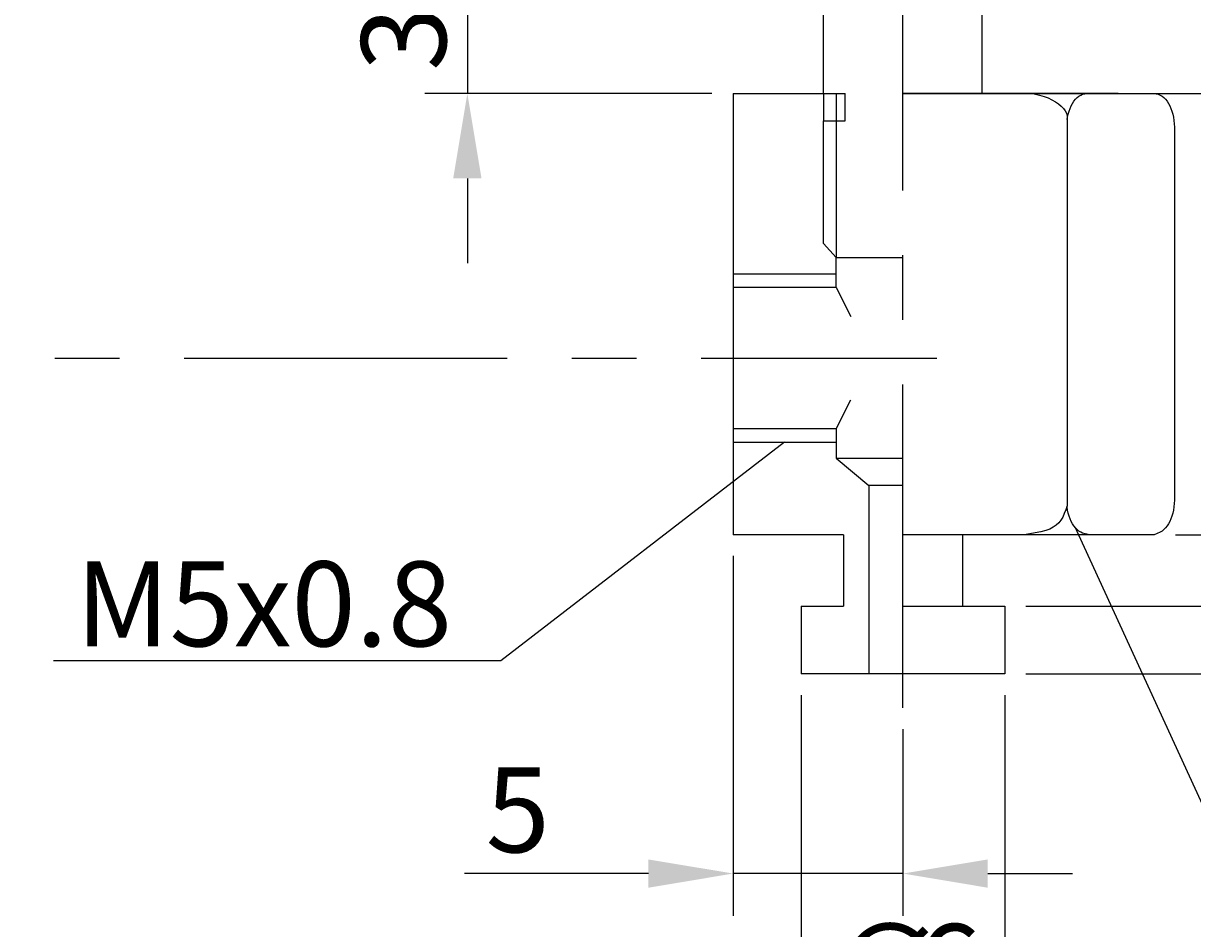
# Model space of a CAD drawing. Extents: x 34.3 to 123.3, y 49.4 to 142.8.
# Drawn here: x 69.5 to 104, y 63.3 to 90 of the extents above; entities that cross this region are included whole.
import ezdxf

# ---------------------------------------------------------------- set-up
doc = ezdxf.new("R2010")
doc.units = 0
doc.header["$LTSCALE"] = 0.3
doc.linetypes.add('CENTER', pattern=[50.8, 31.75, -6.35, 6.35, -6.35])
doc.layers.get('0').update_dxf_attribs({"linetype": 'CONTINUOUS'})
doc.layers.get('DEFPOINTS').update_dxf_attribs({"linetype": 'CONTINUOUS'})
doc.layers.add('1', color=7, linetype='CENTER')
doc.layers.add('2', color=7, linetype='CONTINUOUS')
doc.dimstyles.get("Standard").update_dxf_attribs({"dimtxt": 0.18, "dimasz": 0.18, "dimexe": 0.18, "dimexo": 0.0625, "dimgap": 0.09, "dimtad": 0, "dimtih": 1, "dimtoh": 1, "dimzin": 0, "dimcen": 0.09, "dimazin": 3, "dimtfac": 1, "dimtofl": 0, "dimtmove": 0, "dimatfit": 3})

# ---------------------------------------------------------------- blocks, each defined once
blk = doc.blocks.new('*D4')
at = {"layer": '2', "color": 0}
for p, q in [((111.22, 98.39), (111.22, 100.89)), ((110.595, 95.89), (109.97, 95.89)), ((111.22, 95.89), (111.22, 90.89)), ((101.374, 90.89), (112.47, 90.89)), ((111.22, 88.39), (111.22, 85.89))]:
    blk.add_line(p, q, dxfattribs=at)
for points in [[(110.804, 98.39), (111.637, 98.39), (111.22, 95.89)], [(110.804, 88.39), (111.637, 88.39), (111.22, 90.89)]]:
    blk.add_solid(points, dxfattribs=at)
at = {"layer": 'DEFPOINTS', "color": 0}
for p in [(111.22, 95.89), (100.749, 90.89), (111.22, 90.89)]:
    blk.add_point(p, dxfattribs=at)
at = {"layer": '2', "color": 0}
blk.add_text('5', height=2.5, rotation=90, dxfattribs=at).set_placement((110.595, 92.557))
blk = doc.blocks.new('*D5')
at = {"layer": '2', "color": 0}
for p, q in [((111.22, 77.39), (111.22, 79.89)), ((110.595, 74.89), (109.97, 74.89)), ((111.22, 74.89), (111.22, 72.79)), ((99.081, 72.79), (112.47, 72.79)), ((111.22, 70.29), (111.22, 62.373))]:
    blk.add_line(p, q, dxfattribs=at)
for points in [[(110.804, 77.39), (111.637, 77.39), (111.22, 74.89)], [(110.804, 70.29), (111.637, 70.29), (111.22, 72.79)]]:
    blk.add_solid(points, dxfattribs=at)
at = {"layer": 'DEFPOINTS', "color": 0}
for p in [(111.22, 74.89), (98.456, 72.79), (111.22, 72.79)]:
    blk.add_point(p, dxfattribs=at)
at = {"layer": '2', "color": 0}
blk.add_text('2.1', height=2.5, rotation=90, dxfattribs=at).set_placement((110.595, 62.998))
blk = doc.blocks.new('*D7')
at = {"layer": '2', "color": 0}
for p, q in [((116.967, 75.29), (116.967, 77.79)), ((116.342, 72.79), (115.717, 72.79)), ((116.967, 72.79), (116.967, 70.79)), ((99.081, 70.79), (118.217, 70.79)), ((116.967, 68.29), (116.967, 62.873))]:
    blk.add_line(p, q, dxfattribs=at)
for points in [[(116.55, 75.29), (117.384, 75.29), (116.967, 72.79)], [(116.55, 68.29), (117.384, 68.29), (116.967, 70.79)]]:
    blk.add_solid(points, dxfattribs=at)
at = {"layer": 'DEFPOINTS', "color": 0}
for p in [(116.967, 72.79), (98.456, 70.79), (116.967, 70.79)]:
    blk.add_point(p, dxfattribs=at)
at = {"layer": '2', "color": 0}
blk.add_text('2', height=2.5, rotation=90, dxfattribs=at).set_placement((116.342, 63.498))
blk = doc.blocks.new('*D9')
at = {"layer": '2', "color": 0}
for p, q in [((102.43, 87.89), (112.47, 87.89)), ((111.22, 85.39), (111.22, 77.39)), ((103.488, 74.89), (112.47, 74.89))]:
    blk.add_line(p, q, dxfattribs=at)
for points in [[(110.804, 85.39), (111.637, 85.39), (111.22, 87.89)], [(110.804, 77.39), (111.637, 77.39), (111.22, 74.89)]]:
    blk.add_solid(points, dxfattribs=at)
at = {"layer": 'DEFPOINTS', "color": 0}
for p in [(101.805, 87.89), (102.863, 74.89), (111.22, 74.89)]:
    blk.add_point(p, dxfattribs=at)
at = {"layer": '2', "color": 0}
blk.add_text('13', height=2.5, rotation=90, dxfattribs=at).set_placement((110.595, 79.723))
blk = doc.blocks.new('*D10')
at = {"layer": '2', "color": 0}
for p, q in [((82.623, 93.39), (82.623, 95.89)), ((89.538, 90.89), (81.373, 90.89)), ((82.623, 90.89), (82.623, 87.89)), ((89.831, 87.89), (81.373, 87.89)), ((82.623, 85.39), (82.623, 82.89))]:
    blk.add_line(p, q, dxfattribs=at)
for points in [[(82.207, 93.39), (83.04, 93.39), (82.623, 90.89)], [(82.207, 85.39), (83.04, 85.39), (82.623, 87.89)]]:
    blk.add_solid(points, dxfattribs=at)
at = {"layer": 'DEFPOINTS', "color": 0}
for p in [(90.163, 90.89), (82.623, 87.89), (90.456, 87.89)]:
    blk.add_point(p, dxfattribs=at)
at = {"layer": '2', "color": 0}
blk.add_text('3', height=2.5, rotation=90, dxfattribs=at).set_placement((81.998, 88.557))
blk = doc.blocks.new('*U17')
at = {"layer": '2', "color": 0}
for s, p in [('∅', (93.372, 60.92)), ('6', (95.872, 60.92))]:
    blk.add_text(s, height=2.5, dxfattribs=at).set_placement(p)
blk = doc.blocks.new('*D12')
at = {"layer": '2', "color": 0}
for p, q in [((92.456, 70.165), (92.456, 59.045)), ((98.456, 70.165), (98.456, 59.045)), ((89.956, 60.295), (87.456, 60.295)), ((92.456, 60.295), (98.456, 60.295)), ((100.956, 60.295), (103.456, 60.295))]:
    blk.add_line(p, q, dxfattribs=at)
for points in [[(89.956, 60.712), (89.956, 59.878), (92.456, 60.295)], [(100.956, 60.712), (100.956, 59.878), (98.456, 60.295)]]:
    blk.add_solid(points, dxfattribs=at)
at = {"layer": 'DEFPOINTS', "color": 0}
for p in [(92.456, 70.79), (98.456, 70.79), (98.456, 60.295)]:
    blk.add_point(p, dxfattribs=at)
at = {"layer": '2'}
blk.add_blockref('*U17', (0, 0), dxfattribs=at)
blk = doc.blocks.new('*D13')
at = {"layer": '2', "color": 0}
for p, q in [((90.456, 74.265), (90.456, 63.659)), ((95.456, 69.165), (95.456, 63.659)), ((87.956, 64.909), (82.539, 64.909)), ((95.456, 64.909), (90.456, 64.909)), ((97.956, 64.909), (100.456, 64.909))]:
    blk.add_line(p, q, dxfattribs=at)
for points in [[(87.956, 65.325), (87.956, 64.492), (90.456, 64.909)], [(97.956, 65.325), (97.956, 64.492), (95.456, 64.909)]]:
    blk.add_solid(points, dxfattribs=at)
at = {"layer": 'DEFPOINTS', "color": 0}
for p in [(90.456, 74.89), (95.456, 69.79), (90.456, 64.909)]:
    blk.add_point(p, dxfattribs=at)
at = {"layer": '2', "color": 0}
blk.add_text('5', height=2.5, dxfattribs=at).set_placement((83.164, 65.534))

msp = doc.modelspace()

# ---------------------------------------------------------------- linework, layer by layer
for p, q in [((93.115, 87.89), (93.115, 94.913)), ((97.797, 87.89), (97.797, 90.89)), ((90.456, 87.89), (93.753, 87.89)), ((90.456, 87.89), (90.456, 74.89)), ((93.487, 87.89), (93.487, 87.082)), ((93.753, 87.082), (93.753, 87.89)), ((101.805, 87.89), (95.456, 87.89)), ((95.456, 87.89), (102.864, 87.89)), ((99.281, 87.89), (99.484, 87.845)), ((100.698, 87.845), (100.754, 87.87)), ((100.754, 87.87), (100.813, 87.885)), ((100.813, 87.885), (100.873, 87.89)), ((102.864, 87.89), (102.864, 87.89)), ((102.864, 87.89), (102.924, 87.885)), ((102.924, 87.885), (102.983, 87.87)), ((102.983, 87.87), (103.039, 87.845)), ((99.484, 87.845), (99.615, 87.806)), ((99.615, 87.806), (99.737, 87.76)), ((99.737, 87.76), (99.85, 87.707)), ((99.85, 87.707), (99.952, 87.649)), ((99.952, 87.649), (100.043, 87.586)), ((100.043, 87.586), (100.122, 87.52)), ((100.122, 87.52), (100.188, 87.452)), ((100.382, 87.453), (100.417, 87.529)), ((100.417, 87.529), (100.455, 87.599)), ((100.455, 87.599), (100.497, 87.663)), ((100.497, 87.663), (100.543, 87.721)), ((100.543, 87.721), (100.591, 87.77)), ((100.591, 87.77), (100.643, 87.812)), ((100.643, 87.812), (100.698, 87.845)), ((103.039, 87.845), (103.094, 87.812)), ((103.094, 87.812), (103.145, 87.77)), ((103.145, 87.77), (103.194, 87.721)), ((103.194, 87.721), (103.24, 87.663)), ((103.24, 87.663), (103.282, 87.599)), ((103.282, 87.599), (103.32, 87.529)), ((103.32, 87.529), (103.355, 87.453)), ((100.188, 87.452), (100.239, 87.382)), ((100.239, 87.382), (100.275, 87.311)), ((100.275, 87.311), (100.295, 87.241)), ((100.295, 87.241), (100.297, 87.172)), ((100.297, 87.125), (100.308, 87.194)), ((100.297, 87.172), (100.297, 75.746)), ((100.308, 87.194), (100.327, 87.285)), ((100.327, 87.285), (100.353, 87.371)), ((100.353, 87.371), (100.382, 87.453)), ((103.355, 87.453), (103.384, 87.371)), ((103.384, 87.371), (103.409, 87.285)), ((103.409, 87.285), (103.429, 87.194)), ((103.429, 87.194), (103.444, 87.099)), ((93.115, 83.467), (93.114, 87.082)), ((93.114, 87.082), (93.753, 87.082)), ((103.444, 87.099), (103.453, 87.001)), ((103.453, 87.001), (103.456, 86.9)), ((103.456, 86.9), (103.456, 75.911)), ((93.487, 83.063), (93.115, 83.467)), ((93.487, 83.063), (95.456, 83.063)), ((93.487, 82.179), (93.487, 83.063)), ((93.487, 82.179), (90.456, 82.179)), ((93.487, 78.012), (90.456, 78.012)), ((93.487, 78.012), (93.487, 77.149)), ((93.487, 77.149), (95.456, 77.149)), ((93.487, 77.149), (94.456, 76.342)), ((94.456, 76.342), (94.456, 70.79)), ((103.453, 75.811), (103.444, 75.713)), ((103.456, 75.911), (103.453, 75.811)), ((103.456, 75.911), (103.456, 75.911)), ((100.212, 75.513), (100.165, 75.413)), ((100.255, 75.624), (100.212, 75.513)), ((100.297, 75.746), (100.255, 75.624)), ((100.293, 75.713), (100.291, 75.73)), ((100.308, 75.618), (100.293, 75.713)), ((100.297, 75.746), (100.297, 75.746)), ((100.327, 75.527), (100.308, 75.618)), ((100.353, 75.441), (100.327, 75.527)), ((103.409, 75.527), (103.384, 75.441)), ((103.429, 75.618), (103.409, 75.527)), ((103.444, 75.713), (103.429, 75.618)), ((99.889, 75.111), (99.786, 75.058)), ((99.975, 75.172), (99.889, 75.111)), ((100.049, 75.243), (99.975, 75.172)), ((100.111, 75.323), (100.049, 75.243)), ((100.165, 75.413), (100.111, 75.323)), ((100.382, 75.359), (100.353, 75.441)), ((100.417, 75.283), (100.382, 75.359)), ((100.455, 75.212), (100.417, 75.283)), ((100.497, 75.149), (100.455, 75.212)), ((100.543, 75.091), (100.497, 75.149)), ((103.24, 75.149), (103.194, 75.091)), ((103.282, 75.212), (103.24, 75.149)), ((103.32, 75.283), (103.282, 75.212)), ((103.355, 75.359), (103.32, 75.283)), ((103.384, 75.441), (103.355, 75.359)), ((93.703, 74.89), (90.456, 74.89)), ((93.703, 74.89), (93.703, 72.79)), ((102.863, 74.89), (95.456, 74.89)), ((97.209, 74.89), (97.209, 72.79)), ((99.526, 74.978), (99.028, 74.89)), ((99.666, 75.014), (99.526, 74.978)), ((99.786, 75.058), (99.666, 75.014)), ((100.591, 75.042), (100.543, 75.091)), ((100.643, 75), (100.591, 75.042)), ((100.698, 74.967), (100.643, 75)), ((100.754, 74.942), (100.698, 74.967)), ((100.956, 74.89), (100.754, 74.942)), ((100.873, 74.922), (100.873, 74.922)), ((103.039, 74.967), (102.863, 74.89)), ((103.094, 75), (103.039, 74.967)), ((103.145, 75.042), (103.094, 75)), ((103.194, 75.091), (103.145, 75.042)), ((92.456, 72.79), (92.456, 70.79)), ((95.456, 72.79), (98.456, 72.79)), ((98.456, 72.79), (98.456, 70.79)), ((98.456, 70.79), (92.456, 70.79))]:
    msp.add_line(p, q)
at = {"color": 7}
msp.add_line((95.456, 76.342), (94.456, 76.342), dxfattribs=at)
at = {"layer": '1'}
for p, q in [((95.456, 69.79), (95.456, 142.755)), ((43.796, 80.095, 2.5), (96.456, 80.095, 2.5)), ((92.456, 72.79), (93.703, 72.79))]:
    msp.add_line(p, q, dxfattribs=at)
at = {"layer": '2'}
for p, q in [((93.114, 87.89), (93.114, 87.082)), ((93.487, 82.179), (93.918, 81.323)), ((93.487, 78.012), (93.918, 78.868))]:
    msp.add_line(p, q, dxfattribs=at)
for points in [[(93.487, 87.082), (93.487, 83.063)], [(90.456, 82.576), (93.487, 82.576)], [(90.456, 77.614), (93.487, 77.614)]]:
    msp.add_lwpolyline(points, dxfattribs=at)
for points in [[(91.972, 77.614, 0), (83.605, 71.18, 0), (70.432, 71.18, 0)], [(100.52, 75.12, 0), (109.026, 56.598, 0), (115.862, 56.598, 0)]]:
    msp.add_polyline3d(points, dxfattribs=at)

# ---------------------------------------------------------------- texts
msp.add_text('M5x0.8', height=2.5, dxfattribs=at).set_placement((71.079, 71.604))

# ---------------------------------------------------------------- dimensions: what is measured, and where the dimension line sits
for base, p1, p2, picture, middle in [((111.22, 90.89), (111.22, 95.89), (100.749, 90.89), '*D4', (109.345, 93.39)), ((82.623, 87.89), (90.163, 90.89), (90.456, 87.89), '*D10', (80.748, 89.39)), ((111.22, 74.89), (101.805, 87.89), (102.863, 74.89), '*D9', (109.345, 81.39)), ((111.22, 72.79), (111.22, 74.89), (98.456, 72.79), '*D5', (109.345, 65.082)), ((116.967, 70.79), (116.967, 72.79), (98.456, 70.79), '*D7', (115.092, 64.332))]:
    dim = msp.add_linear_dim(base=base, p1=p1, p2=p2, angle=90, dimstyle='Standard', dxfattribs=at)
    dim.commit()
    dim.dimension.update_dxf_attribs({"geometry": picture, "text_midpoint": middle})
dim = msp.add_linear_dim(base=(90.456, 64.909), p1=(95.456, 69.79), p2=(90.456, 74.89), dimstyle='Standard', dxfattribs=at)
dim.commit()
dim.dimension.update_dxf_attribs({"geometry": '*D13', "text_midpoint": (83.997, 64.909), "dimtype": 128})
dim = msp.add_linear_dim(base=(98.456, 60.295), p1=(92.456, 70.79), p2=(98.456, 70.79), text='%%c<>', dimstyle='Standard', dxfattribs=at)
dim.commit()
dim.dimension.update_dxf_attribs({"geometry": '*D12', "text_midpoint": (95.456, 62.17)})

doc.saveas('drawing.dxf')
